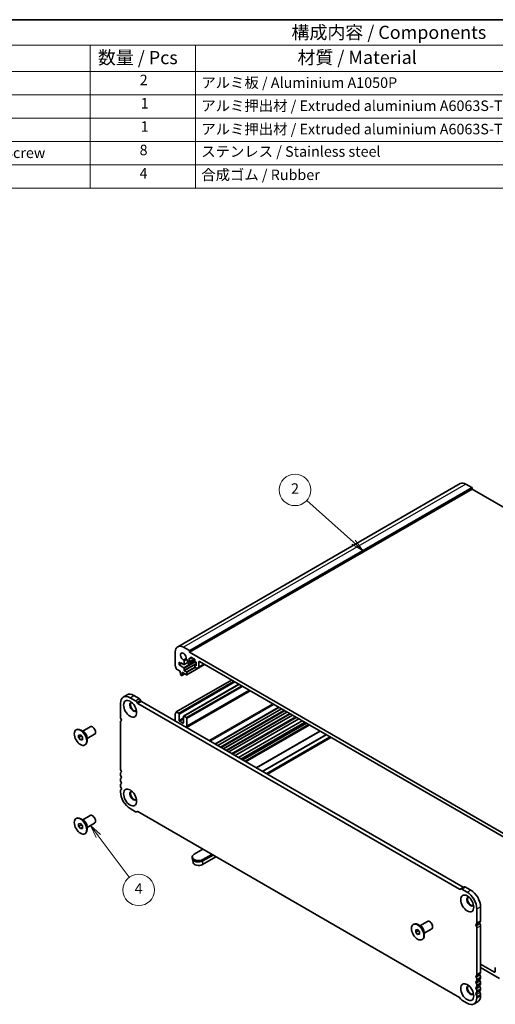
# Model space of a CAD drawing. Units: millimetres. Extents: x 43 to 6926, y 24 to 1429.
# Drawn here: x 630 to 901, y 305 to 867 of the extents above; entities that cross this region are included whole.
import ezdxf

# ---------------------------------------------------------------- set-up
doc = ezdxf.new("R2010")
doc.units = ezdxf.units.MM
doc.header["$LTSCALE"] = 3
for name, color, linetype, lineweight in [('Border (ISO)', 7, 'Continuous', 35), ('Symbol (ISO)', 7, 'Continuous', 18), ('Visible (ISO)', 7, 'Continuous', 35), ('Visible Narrow (ISO)', 7, 'Continuous', 25)]:
    doc.layers.add(name, color=color, linetype=linetype, lineweight=lineweight)
doc.layers.add('Symbol (TK)', color=100, linetype='Continuous', lineweight=18, true_color=0x00ff3f)
doc.styles.add('Note Text (TK)', font='txt')
doc.styles.add('Note Text (TK2)', font='txt')

# ---------------------------------------------------------------- blocks, each defined once
blk = doc.blocks.new('図面枠 tk図枠')
at = {"layer": 'Border (ISO)'}
blk.add_line((14.5, 289), (405.5, 289), dxfattribs=at)
blk = doc.blocks.new('バルーン2')
at = {"layer": 'Symbol (TK)', "color": 100, "true_color": 0x00ff40}
for p, q in [((273.47, 189.66), (264.59, 197.59)), ((273.14, 189.28), (275.34, 187.99)), ((273.47, 189.66), (275.34, 187.99)), ((275.34, 187.99), (273.81, 190.03))]:
    blk.add_line(p, q, dxfattribs=at)
at = {"layer": 'Symbol (TK)'}
blk.add_circle((262.36, 199.58), 3, dxfattribs=at)
at = {"layer": 'Symbol (TK)', "color": 7, "insert": (262.36, 199.57), "char_height": 2, "attachment_point": 5, "line_spacing_factor": 0.25, "style": 'Note Text (TK2)'}
blk.add_mtext('2', dxfattribs=at)
blk = doc.blocks.new('バルーン5')
at = {"layer": 'Symbol (TK)', "color": 100, "true_color": 0x00ff40}
for p, q in [((224.95, 133.76), (223.45, 135.76)), ((225.35, 134.06), (223.45, 135.76)), ((223.45, 135.76), (224.55, 133.46)), ((224.95, 133.76), (230.83, 125.91))]:
    blk.add_line(p, q, dxfattribs=at)
at = {"layer": 'Symbol (TK)'}
blk.add_circle((232.62, 123.51), 3, dxfattribs=at)
at = {"layer": 'Symbol (TK)', "color": 7, "insert": (232.62, 123.5), "char_height": 2, "attachment_point": 5, "line_spacing_factor": 0.25, "style": 'Note Text (TK2)'}
blk.add_mtext('4', dxfattribs=at)
blk = doc.blocks.new('構成内容 _ Componentsクリア')
at = {"layer": 'Symbol (ISO)'}
for p, q in [((405.5, 289), (155.16, 289)), ((405.5, 284.16), (155.16, 284.16)), ((223.4, 284.16), (223.4, 279.12)), ((243.4, 284.16), (243.4, 279.12)), ((405.5, 279.12), (155.16, 279.12)), ((223.4, 279.12), (223.4, 256.95)), ((243.4, 279.12), (243.4, 256.95)), ((405.5, 274.69), (155.16, 274.69)), ((405.5, 270.25), (155.16, 270.25)), ((405.5, 265.82), (155.16, 265.82)), ((405.5, 261.39), (155.16, 261.39)), ((405.5, 256.95), (155.16, 256.95))]:
    blk.add_line(p, q, dxfattribs=at)
at = {"layer": 'Symbol (ISO)', "color": 7, "attachment_point": 7}
for s, insert, char_height, style in [('構成内容 / Components', (261.69, 284.56), 2.5, 'Note Text (TK)'), ('数量 / Pcs', (224.87, 279.76), 2.5, 'Note Text (TK)'), ('材質 / Material', (262.82, 279.8), 2.5, 'Note Text (TK)'), ('2', (232.82, 275.91), 2, 'Note Text (TK2)'), ('アルミ板 / Aluminium A1050P', (244.55, 275.4), 2, 'Note Text (TK2)'), ('1', (232.99, 271.48), 2, 'Note Text (TK2)'), ('アルミ押出材 / Extruded aluminium A6063S-T5', (244.55, 271.01), 2, 'Note Text (TK2)'), ('1', (232.99, 267.05), 2, 'Note Text (TK2)'), ('アルミ押出材 / Extruded aluminium A6063S-T5', (244.55, 266.57), 2, 'Note Text (TK2)'), ('取付ビス（六角穴付皿 M5×10） / Screw', (164.7, 262.06), 2, 'Note Text (TK2)'), ('8', (232.8, 262.59), 2, 'Note Text (TK2)'), ('ステンレス / Stainless steel', (244.53, 262.31), 2, 'Note Text (TK2)'), ('4', (232.8, 258.15), 2, 'Note Text (TK2)'), ('合成ゴム / Rubber', (244.53, 257.88), 2, 'Note Text (TK2)')]:
    blk.add_mtext(s, dxfattribs=dict(at, insert=insert, char_height=char_height, style=style))

msp = doc.modelspace()

# ---------------------------------------------------------------- linework, layer by layer
at = {"layer": 'Visible (ISO)'}
for p, q in [((881.3515, 602.3671), (720.1311, 509.2865)), ((884.6015, 602.0452), (887.9956, 600.0856)), ((888.137, 599.1874), (726.9167, 506.1068)), ((888.137, 599.8406), (888.137, 599.1874)), ((888.137, 599.1874), (1072.7747, 492.5868)), ((718.785, 506.3109), (718.785, 498.3378)), ((726.7753, 507.005), (723.3811, 508.9646)), ((726.9167, 506.1068), (726.9167, 506.76)), ((912.1787, 399.1458), (726.9167, 506.1068)), ((720.9063, 500.3505), (721.9669, 499.7381)), ((720.9063, 498.8808), (720.9063, 500.3505)), ((721.9669, 500.0647), (723.6866, 499.0722)), ((721.9669, 499.7381), (721.9669, 500.0647)), ((725.9143, 500.2569), (723.8366, 499.0574)), ((723.8988, 499.1947), (723.8974, 501.0808)), ((725.3544, 501.922), (725.361, 501.9181)), ((725.7146, 501.3058), (725.7146, 501.0037)), ((726.7045, 502.8), (727.2702, 502.4734)), ((726.7045, 500.6771), (726.7045, 502.8)), ((729.3916, 502.2285), (726.7045, 500.6771)), ((727.2702, 500.3505), (726.7045, 500.6771)), ((728.2066, 502.9126), (727.4202, 502.4586)), ((730.2572, 500.7489), (727.4202, 499.1109)), ((727.4824, 502.5959), (727.4824, 503.0858)), ((727.4824, 499.2482), (727.4824, 499.9831)), ((727.6945, 503.2083), (729.6744, 502.0652)), ((729.8865, 501.6977), (729.8865, 501.2078)), ((730.0987, 500.8404), (730.6643, 500.5138)), ((730.6643, 500.5138), (730.6643, 498.3909)), ((732.22, 497.6619), (732.22, 500.5955)), ((732.5735, 500.7996), (906.5218, 400.3705)), ((719.4782, 496.521), (721.578, 495.3087)), ((722.462, 499.779), (720.9063, 498.8808)), ((723.6861, 497.2759), (720.9063, 498.8808)), ((721.578, 495.3087), (721.578, 494.9004)), ((721.578, 494.9004), (721.7631, 493.3692)), ((722.2498, 499.9015), (721.9669, 499.7381)), ((722.7094, 494.6555), (725.1489, 493.247)), ((722.7094, 494.2472), (722.7094, 494.6555)), ((723.0629, 494.4513), (722.7094, 494.2472)), ((723.8982, 495.847), (723.8982, 496.9085)), ((725.1489, 494.88), (724.1104, 495.4796)), ((735.4898, 499.1159), (725.2989, 493.2321)), ((725.361, 493.3695), (725.361, 494.5126)), ((726.5631, 499.534), (727.2702, 499.1258)), ((729.8865, 498.5951), (729.8865, 497.8602)), ((730.6643, 499.1456), (729.9487, 498.7324)), ((730.6643, 498.3909), (730.0987, 498.7175)), ((730.0987, 497.4928), (731.0129, 496.965)), ((731.2629, 496.9402), (732.1164, 497.433)), ((735.2605, 499.2482), (732.1164, 497.433)), ((719.3282, 472.041), (750.8565, 490.2439)), ((721.9728, 493.0395), (722.3146, 492.8422)), ((724.1702, 493.8121), (722.4646, 492.8273)), ((722.5244, 492.9297), (722.7094, 494.2472)), ((723.4847, 469.5934), (755.0545, 487.8202)), ((725.2094, 463.2058), (761.4486, 484.1286)), ((689.1006, 480.5669), (691.2219, 481.7916)), ((692.9756, 480.1831), (696.0717, 478.3955)), ((695.0969, 481.4078), (698.1931, 479.6202)), ((696.8217, 477.6037), (697.1146, 477.0964)), ((698.9431, 478.8285), (699.236, 478.3212)), ((699.486, 478.0573), (883.0408, 372.0818)), ((687.4955, 469.046), (687.4955, 477.0191)), ((697.3646, 476.8325), (880.9195, 370.8571)), ((719.4782, 472.0261), (720.5527, 471.4057)), ((743.0205, 452.9226), (779.2597, 473.8453)), ((746.2025, 451.0855), (782.4417, 472.0082)), ((718.785, 466.915), (718.785, 471.0098)), ((720.9063, 470.7933), (720.9063, 467.3641)), ((721.2598, 466.7517), (723.0276, 465.7311)), ((723.3811, 465.9352), (723.3811, 469.3645)), ((723.7347, 469.5686), (725.0075, 468.8338)), ((725.361, 468.2214), (725.361, 464.1389)), ((749.3845, 449.2483), (785.6237, 470.1711)), ((753.0053, 447.1578), (789.2446, 468.0806)), ((754.8777, 446.0768), (791.117, 466.9995)), ((662.1913, 461.8554), (662.4034, 461.9779)), ((666.6298, 460.7335), (664.9034, 461.7302)), ((665.939, 461.1324), (670.2295, 463.6095)), ((671.7624, 463.3224), (671.4795, 463.4857)), ((673.2473, 460.7504), (673.2473, 460.4238)), ((687.4955, 439.6521), (687.4955, 466.2129)), ((757.3748, 444.6351), (793.614, 465.5579)), ((758.5597, 443.951), (794.7989, 464.8737)), ((758.9668, 443.716), (795.206, 464.6387)), ((663.6306, 458.8448), (664.6913, 458.9395)), ((663.6306, 457.4305), (663.6306, 458.8448)), ((663.6306, 457.4305), (665.1835, 458.3271)), ((664.6913, 456.1111), (663.6306, 457.4305)), ((664.6913, 458.9395), (665.7519, 457.62)), ((664.6913, 456.1111), (665.7519, 456.7234)), ((665.7519, 456.2058), (664.6913, 456.1111)), ((665.7519, 457.62), (665.7519, 456.2058)), ((668.439, 456.8022), (672.7295, 459.2794)), ((668.439, 457.5999), (668.439, 455.6065)), ((667.1913, 453.1951), (667.4034, 453.3176)), ((687.4955, 436.3861), (687.4955, 436.819)), ((687.4955, 433.1201), (687.4955, 433.553)), ((687.4955, 429.8542), (687.4955, 430.287)), ((687.4955, 426.3963), (687.4955, 427.021)), ((696.0717, 415.117), (692.9756, 416.9046)), ((662.1913, 411.2326), (662.4034, 411.3551)), ((666.6298, 410.1107), (664.9034, 411.1074)), ((665.939, 410.5096), (670.2295, 412.9867)), ((671.7624, 412.6996), (671.4795, 412.8629)), ((673.2473, 410.1276), (673.2473, 409.801)), ((697.1146, 415.2118), (696.8217, 415.0427)), ((880.9196, 309.2115), (697.3646, 415.187)), ((663.6306, 408.222), (664.6913, 408.3167)), ((663.6306, 406.8078), (663.6306, 408.222)), ((663.6306, 406.8078), (665.1835, 407.7043)), ((664.6913, 405.4883), (663.6306, 406.8078)), ((664.6913, 408.3167), (665.7519, 406.9972)), ((664.6913, 405.4883), (665.7519, 406.1006)), ((665.7519, 405.583), (664.6913, 405.4883)), ((665.7519, 406.9972), (665.7519, 405.583)), ((668.439, 406.1795), (672.7295, 408.6566)), ((668.439, 406.9771), (668.439, 404.9837)), ((667.1913, 402.5724), (667.4034, 402.6948)), ((734.5181, 393.7365), (729.4623, 390.8175)), ((728.4079, 389.3478), (728.4079, 388.5313)), ((741.945, 389.4485), (734.2022, 384.9782)), ((734.5534, 387.8781), (739.6092, 390.7971)), ((740.3164, 390.3888), (734.5534, 387.0616)), ((728.9067, 386.1787), (728.8175, 387.5684)), ((881.1695, 370.8323), (881.4624, 371.0014)), ((881.4624, 371.0014), (883.5837, 372.2261)), ((882.2124, 370.9271), (885.3086, 369.1395)), ((884.3337, 372.1519), (887.4299, 370.3643)), ((890.7887, 359.6477), (890.7887, 351.6746)), ((892.91, 360.8724), (892.91, 352.8993)), ((854.5243, 350.8119), (854.7365, 350.9343)), ((858.9628, 349.69), (857.2365, 350.6867)), ((858.272, 350.0888), (862.5626, 352.566)), ((864.0954, 352.2789), (863.8126, 352.4422)), ((865.5803, 349.7069), (865.5803, 349.3803)), ((890.7887, 348.8415), (890.7887, 322.2807)), ((892.91, 350.0662), (892.91, 323.5055)), ((855.9637, 347.8012), (857.0243, 347.896)), ((855.9637, 346.387), (855.9637, 347.8012)), ((855.9637, 346.387), (857.5166, 347.2836)), ((857.0243, 345.0675), (855.9637, 346.387)), ((857.0243, 347.896), (858.085, 346.5765)), ((857.0243, 345.0675), (858.085, 345.6799)), ((858.085, 345.1623), (857.0243, 345.0675)), ((858.085, 346.5765), (858.085, 345.1623)), ((860.772, 345.7587), (865.0626, 348.2359)), ((860.772, 346.5564), (860.772, 344.563)), ((859.5243, 342.1516), (859.7365, 342.2741)), ((892.91, 328.2126), (900.8649, 323.6198)), ((903.6934, 319.9456), (892.91, 326.1714)), ((901.2185, 323.824), (901.2185, 325.941)), ((892.91, 320.6723), (892.91, 320.2395)), ((890.7887, 319.4476), (890.7887, 319.0147)), ((890.7887, 316.1816), (890.7887, 315.7488)), ((892.91, 317.4063), (892.91, 316.9735)), ((890.7887, 312.9156), (890.7887, 312.4828)), ((890.7887, 309.6496), (890.7887, 309.025)), ((892.91, 314.1404), (892.91, 313.7075)), ((892.91, 310.8744), (892.91, 310.2497)), ((881.4624, 308.4404), (881.1695, 308.9477)), ((885.3086, 305.8611), (882.2124, 307.6486)), ((889.1836, 305.4772), (891.3049, 306.7019))]:
    msp.add_line(p, q, dxfattribs=at)
for centre, major_axis, start_param, end_param in [((884.6015, 596.7379), (-3.25, 5.6292), 5.49778714, 6.28318531), ((887.9956, 599.9223), (0.1, -0.1732), 0.78539816, 2.35619449), ((723.3811, 503.6573), (-3.25, 5.6292), 5.49778714, 7.06858347), ((723.3811, 503.6573), (-1.15, 1.9919), 3.84472578, 8.72164483), ((726.7753, 506.8417), (-0.1, 0.1732), 3.92699082, 5.49778714), ((723.5438, 501.2849), (-0.25, 0.433), 3.92699082, 5.58005218), ((725.3544, 502.3302), (0.25, -0.433), 3.84472578, 5.49778714), ((725.361, 501.5099), (0.25, -0.433), 0.78540786, 2.35619449), ((726.5631, 500.5138), (0.6, -1.0392), 3.92700051, 5.49778714), ((727.2702, 502.7184), (0.15, -0.2598), 5.49778714, 7.06858347), ((727.2702, 500.1056), (-0.15, 0.2598), 3.92699082, 5.49778714), ((727.6945, 502.9633), (-0.15, 0.2598), 5.49778714, 7.06858347), ((729.6744, 501.8202), (0.15, -0.2598), 0.78539816, 2.35619449), ((730.0987, 501.0854), (0.15, -0.2598), 3.92699082, 5.49778714), ((732.5735, 500.3913), (-0.25, 0.433), 5.49778714, 7.06858346), ((719.1385, 498.1337), (0.25, -0.433), 3.92699082, 4.69398482), ((717.8657, 497.452), (1, -1.7321), 0.91620566, 1.55239217), ((719.4782, 496.766), (0.15, -0.2598), 4.05779831, 5.49778714), ((723.6861, 497.0309), (-0.15, 0.2598), 3.92699082, 5.49778714), ((723.6866, 499.3172), (0.15, -0.2598), 5.49778714, 7.06858347), ((724.1104, 495.7246), (-0.15, 0.2598), 0.78539816, 2.35619449), ((725.1489, 494.635), (-0.15, 0.2598), 3.92699082, 5.49778714), ((727.2702, 499.3707), (0.15, -0.2598), 5.49778714, 7.06858347), ((730.0987, 498.4726), (-0.15, 0.2598), 5.49778714, 7.06858347), ((730.0987, 497.7377), (0.15, -0.2598), 3.92699082, 5.49778713), ((731.0129, 497.3732), (0.25, -0.433), 5.49778713, 6.28318529), ((731.8664, 497.866), (0.25, -0.433), 0, 0.78539816), ((721.9728, 493.2844), (0.15, -0.2598), 4.07588076, 5.49778714), ((722.3146, 493.0871), (0.15, -0.2598), 5.49778714, 6.91969352), ((725.1489, 493.4919), (0.15, -0.2598), 5.49778714, 7.06858347), ((692.9756, 473.8552), (-3.875, 6.7117), 5.49778714, 7.06858347), ((695.0969, 475.0799), (-3.875, 6.7117), 5.49778714, 6.28318531), ((696.0717, 477.1707), (0.75, -1.299), 1.57079635, 2.35619449), ((698.1931, 478.3955), (0.75, -1.299), 1.57079635, 2.35619449), ((699.486, 478.4655), (0.25, -0.433), 4.712389, 5.49778714), ((694.7433, 474.8758), (-1.375, 2.3816), 5.88722474, 9.82073852), ((695.0969, 475.0799), (-1.375, 2.3816), 0.1289217, 3.01267095), ((697.3646, 477.2408), (0.25, -0.433), 4.712389, 5.49778714), ((717.8657, 472.9571), (1, -1.7321), 0.01840416, 0.65459067), ((719.4782, 471.7812), (-0.15, 0.2598), 5.49778714, 6.93777597), ((688.7329, 468.3316), (-0.875, 1.5155), 0.78539819, 1.5523922), ((688.7329, 465.4984), (-0.875, 1.5155), 0.01840415, 0.78539816), ((687.4601, 467.6498), (0.375, -0.6495), 0.01840415, 1.55239216), ((719.1385, 470.8056), (-0.25, 0.433), 0.01840416, 0.78539816), ((720.5527, 470.9975), (0.25, -0.433), 0.78539816, 2.35619449), ((721.2598, 467.1599), (0.25, -0.433), 3.92699082, 5.49778714), ((723.7347, 469.1603), (-0.25, 0.433), 5.49778714, 7.06858347), ((725.0075, 468.4255), (0.25, -0.433), 0.78539816, 2.35619449), ((664.9034, 457.6477), (-2.5, 4.3301), 3.14159265, 6.28318531), ((671.4795, 461.4445), (-1.25, 2.1651), 3.14159265, 6.28318531), ((671.7624, 461.6078), (-1.05, 1.8187), 3.92699082, 5.49778714), ((723.0276, 466.1393), (0.25, -0.433), 5.49778714, 7.06858347), ((723.5933, 465.1595), (1.25, -2.1651), 0.26179939, 0.78539816), ((688.7329, 438.9377), (-0.875, 1.5155), 0.78539816, 1.55239217), ((687.4601, 438.256), (0.375, -0.6495), 0.01840416, 1.55239217), ((688.7329, 436.1045), (-0.875, 1.5155), 0.01840416, 0.78539816), ((688.7329, 435.6717), (-0.875, 1.5155), 0.78539816, 1.55239217), ((688.7329, 432.8386), (-0.875, 1.5155), 0.01840416, 0.78539816), ((688.7329, 432.4057), (-0.875, 1.5155), 0.78539816, 1.55239217), ((687.4601, 434.99), (0.375, -0.6495), 0.01840416, 1.55239217), ((688.7329, 429.5726), (-0.875, 1.5155), 0.01840416, 0.78539816), ((688.7329, 429.1397), (-0.875, 1.5155), 0.78539816, 1.55239217), ((688.7329, 426.3066), (-0.875, 1.5155), 0.01840416, 0.78539816), ((687.4601, 431.724), (0.375, -0.6495), 0.01840416, 1.55239217), ((687.4601, 428.458), (0.375, -0.6495), 0.01840416, 1.55239217), ((692.9756, 423.2324), (-3.875, 6.7117), 0.78539816, 2.35619449), ((694.7433, 424.253), (-1.375, 2.3816), 5.88722474, 9.82073852), ((695.0969, 424.4572), (-1.375, 2.3816), 0.1289217, 3.01267095), ((664.9034, 407.025), (-2.5, 4.3301), 3.14159265, 6.28318531), ((671.4795, 410.8217), (-1.25, 2.1651), 3.14159265, 6.28318531), ((671.7624, 410.985), (-1.05, 1.8187), 3.92699082, 5.49778714), ((696.0717, 416.3417), (0.75, -1.299), 5.49778714, 6.28318529), ((697.3646, 414.7788), (-0.25, 0.433), 5.49778714, 6.28318529), ((732.0079, 389.3478), (-3.6, 0), 5.49778714, 8.6393798), ((732.0079, 388.5313), (-3.6, 0), 0, 2.35619449), ((732.0079, 386.2451), (-3.1033, 0), 0.03706638, 2.35619449), ((880.9195, 371.2653), (0.25, -0.433), 5.49778714, 6.28318528), ((882.2124, 369.7024), (-0.75, 1.299), 5.49778714, 6.28318528), ((883.0408, 372.4901), (0.25, -0.433), 5.49778714, 6.28318528), ((884.3337, 370.9271), (-0.75, 1.299), 5.49778714, 6.28318528), ((887.0764, 363.8323), (-1.375, 2.3816), 5.88722474, 9.82073852), ((887.4299, 364.0364), (-1.375, 2.3816), 0.1289217, 3.01267095), ((885.3086, 362.8117), (3.875, -6.7117), 0.78538949, 2.35619526), ((887.4299, 364.0364), (3.875, -6.7117), 0.78538949, 2.35619526), ((857.2365, 346.6042), (-2.5, 4.3301), 3.14159265, 6.28318531), ((863.8126, 350.4009), (-1.25, 2.1651), 3.14159265, 6.28318531), ((864.0954, 350.5642), (-1.05, 1.8187), 3.92699082, 5.49778714), ((890.824, 350.2376), (-0.375, 0.6495), 0.01840395, 1.55239222), ((889.5512, 352.389), (0.875, -1.5155), 0.01840415, 0.78539816), ((889.5512, 349.5559), (0.875, -1.5155), 0.78539816, 1.55239217), ((892.9454, 351.4624), (-0.375, 0.6495), 0.01840395, 1.55239222), ((891.6726, 353.6138), (0.875, -1.5155), 0.01840415, 0.78539816), ((891.6726, 350.7806), (0.875, -1.5155), 0.78539816, 1.55239217), ((901.5721, 325.7369), (-0.25, 0.433), 0, 0.78539816), ((890.824, 320.8437), (-0.375, 0.6495), 0.01840416, 1.55239217), ((889.5512, 322.9952), (0.875, -1.5155), 0.01840415, 0.78539816), ((889.5512, 320.162), (0.875, -1.5155), 0.78539816, 1.55239217), ((892.9454, 322.0685), (-0.375, 0.6495), 0.01840416, 1.55239217), ((891.6726, 324.2199), (0.875, -1.5155), 0.01840415, 0.78539816), ((891.6726, 321.3868), (0.875, -1.5155), 0.78539816, 1.55239217), ((891.6726, 320.9539), (0.875, -1.5155), 0.01840415, 0.78539816), ((900.8649, 324.0281), (0.25, -0.433), 5.49778714, 7.06858347), ((887.0764, 313.2095), (-1.375, 2.3816), 5.88722474, 9.82073852), ((887.4299, 313.4136), (-1.375, 2.3816), 0.1289217, 3.01267095), ((890.824, 317.5778), (-0.375, 0.6495), 0.01840415, 1.55239217), ((890.824, 314.3118), (-0.375, 0.6495), 0.01840415, 1.55239217), ((889.5512, 319.7292), (0.875, -1.5155), 0.01840415, 0.78539816), ((889.5512, 316.896), (0.875, -1.5155), 0.78539816, 1.55239217), ((889.5512, 316.4632), (0.875, -1.5155), 0.01840415, 0.78539816), ((892.9454, 318.8025), (-0.375, 0.6495), 0.01840415, 1.55239217), ((892.9454, 315.5365), (-0.375, 0.6495), 0.01840415, 1.55239217), ((891.6726, 318.1208), (0.875, -1.5155), 0.78539816, 1.55239217), ((891.6726, 317.6879), (0.875, -1.5155), 0.01840415, 0.78539816), ((891.6726, 314.8548), (0.875, -1.5155), 0.78539816, 1.55239217), ((880.9196, 308.8034), (-0.2499, 0.4329), 4.71225691, 5.49765505), ((885.3086, 312.1889), (3.875, -6.7117), 5.49778029, 7.06858347), ((890.824, 311.0458), (-0.375, 0.6495), 0.01840415, 1.55239217), ((889.5512, 313.6301), (0.875, -1.5155), 0.78539816, 1.55239217), ((889.5512, 313.1972), (0.875, -1.5155), 0.01840415, 0.78539816), ((889.5512, 310.3641), (0.875, -1.5155), 0.78539816, 1.55239217), ((887.4299, 313.4136), (3.875, -6.7117), 0, 0.78539816), ((892.9454, 312.2705), (-0.375, 0.6495), 0.01840415, 1.55239217), ((891.6726, 314.4219), (0.875, -1.5155), 0.01840415, 0.78539816), ((891.6726, 311.5888), (0.875, -1.5155), 0.78539816, 1.55239217), ((882.2124, 308.8734), (-0.75, 1.299), 1.57079635, 2.35619449)]:
    msp.add_ellipse(centre, major_axis=major_axis, ratio=0.57735027, start_param=start_param, end_param=end_param, dxfattribs=at)
for centre, major_axis in [((692.9756, 473.8552), (-2.625, 4.5466)), ((664.6913, 457.5253), (-2.5, 4.3301)), ((692.9756, 423.2324), (-2.625, 4.5466)), ((664.6913, 406.9025), (-2.5, 4.3301)), ((885.3086, 362.8117), (-2.625, 4.5466)), ((857.0243, 346.4817), (-2.5, 4.3301)), ((885.3086, 312.1889), (-2.625, 4.5466))]:
    msp.add_ellipse(centre, major_axis=major_axis, ratio=0.57735027, dxfattribs=at)
at = {"layer": 'Visible Narrow (ISO)'}
for p, q in [((884.6015, 602.0452), (723.3811, 508.9646)), ((887.9956, 600.0856), (726.7753, 507.005)), ((888.137, 599.8406), (726.9167, 506.76)), ((725.002, 502.5672), (723.5148, 501.7086)), ((725.3544, 501.922), (723.8974, 501.0808)), ((730.4036, 500.6644), (723.8982, 496.9085)), ((725.8758, 500.3361), (723.8988, 499.1947)), ((729.8555, 501.8431), (727.2702, 500.3505)), ((727.6945, 503.2083), (727.4824, 503.0858)), ((728.1188, 502.9633), (727.4824, 502.5959)), ((729.8865, 501.3711), (727.4824, 499.9831)), ((730.1694, 500.7996), (727.4824, 499.2482)), ((732.5735, 500.7996), (732.22, 500.5955)), ((727.0802, 499.2355), (723.6861, 497.2759)), ((730.6643, 499.7534), (723.8982, 495.847)), ((730.6643, 499.2635), (724.1104, 495.4796)), ((729.9487, 497.6511), (725.1489, 494.88)), ((735.402, 499.1666), (725.361, 493.3695)), ((730.3108, 497.3703), (725.361, 494.5126)), ((730.6643, 499.0441), (730.0987, 498.7175)), ((735.1141, 499.3328), (732.22, 497.6619)), ((719.4782, 472.0261), (750.9444, 490.1932)), ((720.5527, 471.4057), (752.019, 489.5728)), ((720.9063, 470.7933), (752.7261, 489.1645)), ((724.1115, 493.846), (722.5244, 492.9297)), ((723.7347, 469.5686), (755.201, 487.7356)), ((725.0075, 468.8338), (756.4737, 487.0008)), ((725.361, 468.2214), (757.1809, 486.5926)), ((725.361, 464.1389), (760.7164, 484.5513)), ((692.9756, 480.1831), (695.0969, 481.4078)), ((696.0717, 478.3955), (698.1931, 479.6202)), ((696.8217, 477.6037), (698.9431, 478.8285)), ((697.1146, 477.0964), (699.236, 478.3212)), ((697.3646, 476.8325), (699.486, 478.0573)), ((737.9829, 455.831), (774.2221, 476.7538)), ((738.69, 455.4228), (774.9292, 476.3455)), ((741.3063, 453.9123), (777.5455, 474.835)), ((741.7306, 453.6673), (777.9698, 474.5901)), ((742.9326, 452.9733), (779.1719, 473.896)), ((744.4883, 452.0752), (780.7275, 472.9979)), ((744.9125, 451.8302), (781.1518, 472.7529)), ((746.1146, 451.1362), (782.3539, 472.0589)), ((720.9063, 467.3641), (723.3811, 468.7929)), ((721.2598, 466.7517), (723.3811, 467.9764)), ((747.6703, 450.238), (783.9095, 471.1608)), ((748.0945, 449.9931), (784.3338, 470.9158)), ((749.2966, 449.2991), (785.5358, 470.2218)), ((750.8735, 448.3887), (787.1127, 469.3114)), ((751.5809, 447.9803), (787.8201, 468.903)), ((752.8592, 447.2422), (789.0984, 468.1649)), ((755.0242, 445.9923), (791.2634, 466.915)), ((723.0276, 465.7311), (723.3811, 465.9352)), ((756.2263, 445.2982), (792.4655, 466.221)), ((756.6505, 445.0533), (792.8897, 465.976)), ((757.2869, 444.6859), (793.5261, 465.6086)), ((759.0547, 443.6652), (795.2939, 464.588)), ((764.9186, 440.2797), (801.1579, 461.2024)), ((765.2722, 440.0756), (801.5114, 460.9983)), ((768.3935, 438.2735), (804.6327, 459.1962)), ((768.7471, 438.0693), (804.9863, 458.9921)), ((770.5805, 437.0108), (806.8197, 457.9335)), ((771.2876, 436.6025), (807.5269, 457.5253)), ((734.5534, 387.8781), (734.5534, 387.0616)), ((734.2929, 386.9252), (734.2022, 384.9782)), ((880.9195, 370.8571), (883.0408, 372.0818)), ((882.2124, 370.9271), (884.3337, 372.1519)), ((885.3086, 369.1395), (887.4299, 370.3643)), ((890.7887, 359.6477), (892.91, 360.8724)), ((890.4422, 350.883), (892.5635, 352.1078)), ((890.4422, 350.0331), (892.5635, 351.2579)), ((890.7887, 351.6746), (892.91, 352.8993)), ((890.7887, 348.8415), (892.91, 350.0662)), ((890.4422, 321.4892), (892.5635, 322.7139)), ((890.4422, 320.6392), (892.5635, 321.864)), ((890.7887, 322.2807), (892.91, 323.5055)), ((890.7887, 319.4476), (892.91, 320.6723)), ((890.7887, 319.0147), (892.91, 320.2395)), ((900.8649, 323.6198), (901.2185, 323.824)), ((890.4422, 318.2232), (892.5635, 319.4479)), ((890.4422, 317.3732), (892.5635, 318.598)), ((890.4422, 314.9572), (892.5635, 316.1819)), ((890.4422, 314.1073), (892.5635, 315.332)), ((890.7887, 316.1816), (892.91, 317.4063)), ((890.7887, 315.7488), (892.91, 316.9735)), ((890.4422, 311.6912), (892.5635, 312.916)), ((890.4422, 310.8413), (892.5635, 312.066)), ((890.7887, 312.9156), (892.91, 314.1404)), ((890.7887, 312.4828), (892.91, 313.7075)), ((890.7887, 309.6496), (892.91, 310.8744)), ((890.7887, 309.025), (892.91, 310.2497))]:
    msp.add_line(p, q, dxfattribs=at)
for centre, major_axis, start_param, end_param in [((666.7298, 458.7022), (-1.25, 2.1651), 3.66883687, 5.75594109), ((666.6298, 458.6445), (1.2793, -2.2158), 0.78539816, 2.35619449), ((666.7298, 408.0794), (-1.25, 2.1651), 3.66883687, 5.75594109), ((666.6298, 408.0217), (1.2793, -2.2158), 0.78539816, 2.35619449), ((859.0628, 347.6587), (-1.25, 2.1651), 3.66883687, 5.75594109), ((858.9628, 347.6009), (1.2793, -2.2158), 0.78539816, 2.35619449)]:
    msp.add_ellipse(centre, major_axis=major_axis, ratio=0.57735027, start_param=start_param, end_param=end_param, dxfattribs=at)

# ---------------------------------------------------------------- block references
at = {"xscale": 3, "yscale": 3, "zscale": 3}
msp.add_blockref('図面枠 tk図枠', (0, 0), dxfattribs=at)
at = {"layer": 'Symbol (ISO)', "xscale": 3, "yscale": 3, "zscale": 3}
msp.add_blockref('構成内容 _ Componentsクリア', (0, 0), dxfattribs=at)
at = {"layer": 'Symbol (TK)', "xscale": 3, "yscale": 3, "zscale": 3}
for name in ['バルーン2', 'バルーン5']:
    msp.add_blockref(name, (0, 0), dxfattribs=at)

doc.saveas('drawing.dxf')
